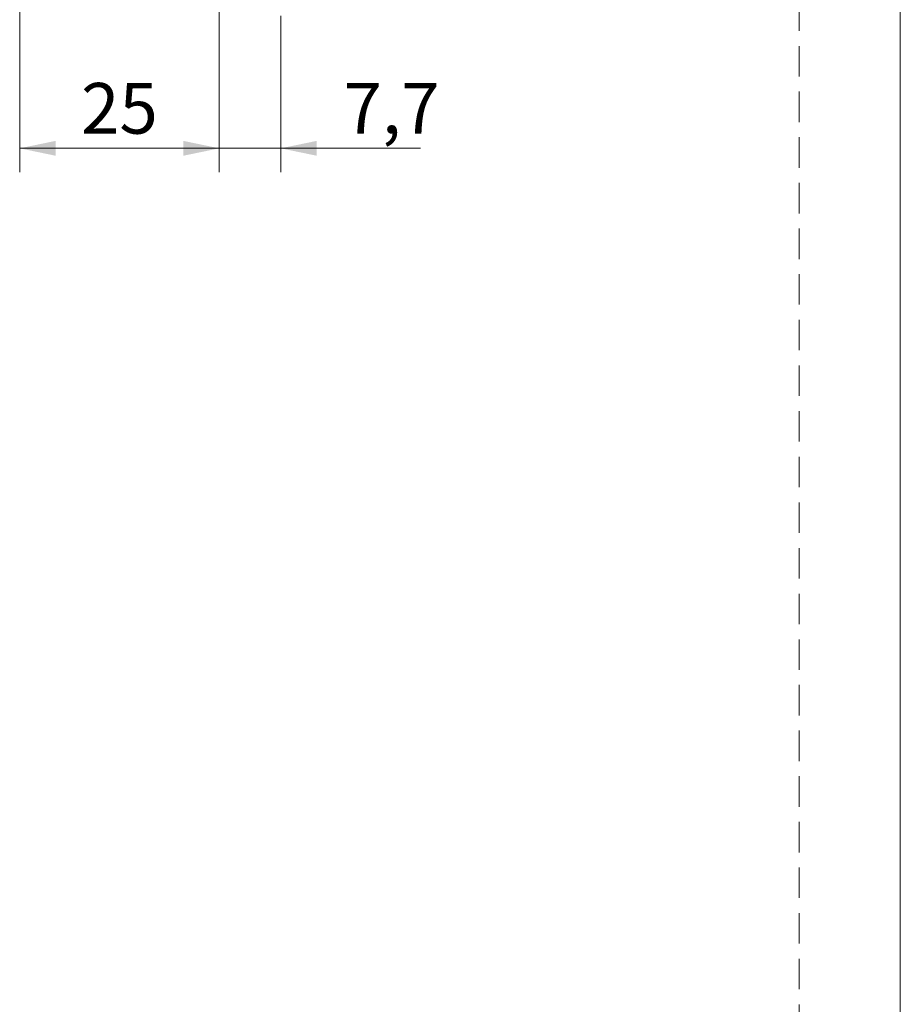
# Model space of a CAD drawing. Units: millimetres. Extents: x 0 to 210, y 0 to 297.
# Drawn here: x 173 to 210, y 136 to 177 of the extents above; entities that cross this region are included whole.
import ezdxf

# ---------------------------------------------------------------- set-up
doc = ezdxf.new("R2010")
doc.units = ezdxf.units.MM
doc.linetypes.add('HIDDEN', pattern=[1.905, 1.27, -0.635])
doc.layers.add('STÖDLINJER', color=7, linetype='HIDDEN', plot=False)
doc.styles.add('SLDTEXTSTYLE1', font='TXT', dxfattribs={"width": 0.605})
doc.dimstyles.new('SLDDIMSTYLE0', dxfattribs={"dimtxt": 2.054655, "dimasz": 1.5, "dimexe": 0, "dimexo": 0.0625, "dimgap": 0.513664, "dimtad": 1, "dimdec": 1, "dimlfac": 3, "dimrnd": 1e-09, "dimzin": 12, "dimdsep": 46, "dimtxsty": 'SLDTEXTSTYLE1', "dimsah": 1, "dimcen": 0.09, "dimadec": 0, "dimazin": 3, "dimtfac": 1, "dimtdec": 1, "dimtofl": 0, "dimtmove": 0, "dimatfit": 3, "dimfxl": 0, "dimfrac": 2, "dimtolj": 1, "dimtzin": 12, "dimarcsym": 0})
doc.dimstyles.new('SLDDIMSTYLE4', dxfattribs={"dimtxt": 2.054655, "dimasz": 1.5, "dimexe": 0, "dimexo": 0.0625, "dimgap": 0.513664, "dimtad": 1, "dimdec": 1, "dimlfac": 3, "dimrnd": 1e-09, "dimzin": 12, "dimdsep": 46, "dimtxsty": 'SLDTEXTSTYLE1', "dimsah": 1, "dimcen": 0.09, "dimadec": 0, "dimazin": 3, "dimtfac": 1, "dimtdec": 1, "dimtmove": 0, "dimatfit": 0, "dimfxl": 0, "dimfrac": 2, "dimtolj": 1, "dimtzin": 12, "dimarcsym": 0})

# ---------------------------------------------------------------- blocks, each defined once
blk = doc.blocks.new('_D_14')
at = {"color": 7, "linetype": 'Continuous', "lineweight": 0}
for p, q in [((173.234, 187.542), (173.234, 170.786)), ((181.567, 187.542), (181.567, 170.786)), ((173.234, 171.786), (181.567, 171.786))]:
    blk.add_line(p, q, dxfattribs=at)
at = {"color": 7, "linetype": 'Continuous', "lineweight": 18}
for points in [[(173.234, 171.786), (174.734, 171.476), (174.734, 172.096)], [(181.567, 171.786), (180.067, 172.096), (180.067, 171.476)]]:
    blk.add_solid(points, dxfattribs=at)
at = {"color": 7, "linetype": 'Continuous', "lineweight": 18, "insert": (175.795, 174.514), "char_height": 2.1167, "attachment_point": 1, "rotation": 0, "style": 'SLDTEXTSTYLE1'}
blk.add_mtext('25', dxfattribs=at)
blk = doc.blocks.new('_D_16')
at = {"color": 7, "linetype": 'Continuous', "lineweight": 0}
for p, q in [((181.567, 187.542), (181.567, 170.786)), ((184.134, 177.309), (184.134, 170.786)), ((181.567, 171.786), (179.567, 171.786)), ((181.567, 171.786), (184.134, 171.786)), ((184.134, 171.786), (189.969, 171.786))]:
    blk.add_line(p, q, dxfattribs=at)
at = {"color": 7, "linetype": 'Continuous', "lineweight": 18}
for points in [[(181.567, 171.786), (180.067, 172.096), (180.067, 171.476)], [(184.134, 171.786), (185.634, 171.476), (185.634, 172.096)]]:
    blk.add_solid(points, dxfattribs=at)
at = {"color": 7, "linetype": 'Continuous', "lineweight": 18, "insert": (186.755, 174.514), "char_height": 2.1167, "attachment_point": 1, "style": 'SLDTEXTSTYLE1'}
blk.add_mtext('7,7', dxfattribs=at)

msp = doc.modelspace()

# ---------------------------------------------------------------- linework, layer by layer
at = {"color": 7, "linetype": 'Continuous', "lineweight": 18}
msp.add_line((210, 297), (210, 0), dxfattribs=at)
at = {"layer": 'STÖDLINJER', "color": 7, "lineweight": 18}
msp.add_line((205.771, 292.261), (205.771, 3.898), dxfattribs=at)

# ---------------------------------------------------------------- dimensions: what is measured, and where the dimension line sits
at = {"color": 7, "linetype": 'Continuous', "lineweight": 18}
dim = msp.add_linear_dim(base=(181.567, 171.786), p1=(173.234, 188.542), p2=(181.567, 188.542), angle=0, dimstyle='SLDDIMSTYLE0', dxfattribs=at)
dim.commit()
dim.dimension.update_dxf_attribs({"geometry": '_D_14', "text_midpoint": (177.081, 171.786), "dimtype": 160})
dim = msp.add_linear_dim(base=(184.134, 171.786), p1=(181.567, 188.542), p2=(184.134, 178.309), dimstyle='SLDDIMSTYLE4', dxfattribs=at)
dim.commit()
dim.dimension.update_dxf_attribs({"geometry": '_D_16', "text_midpoint": (188.362, 171.786), "dimtype": 160})

doc.saveas('drawing.dxf')
